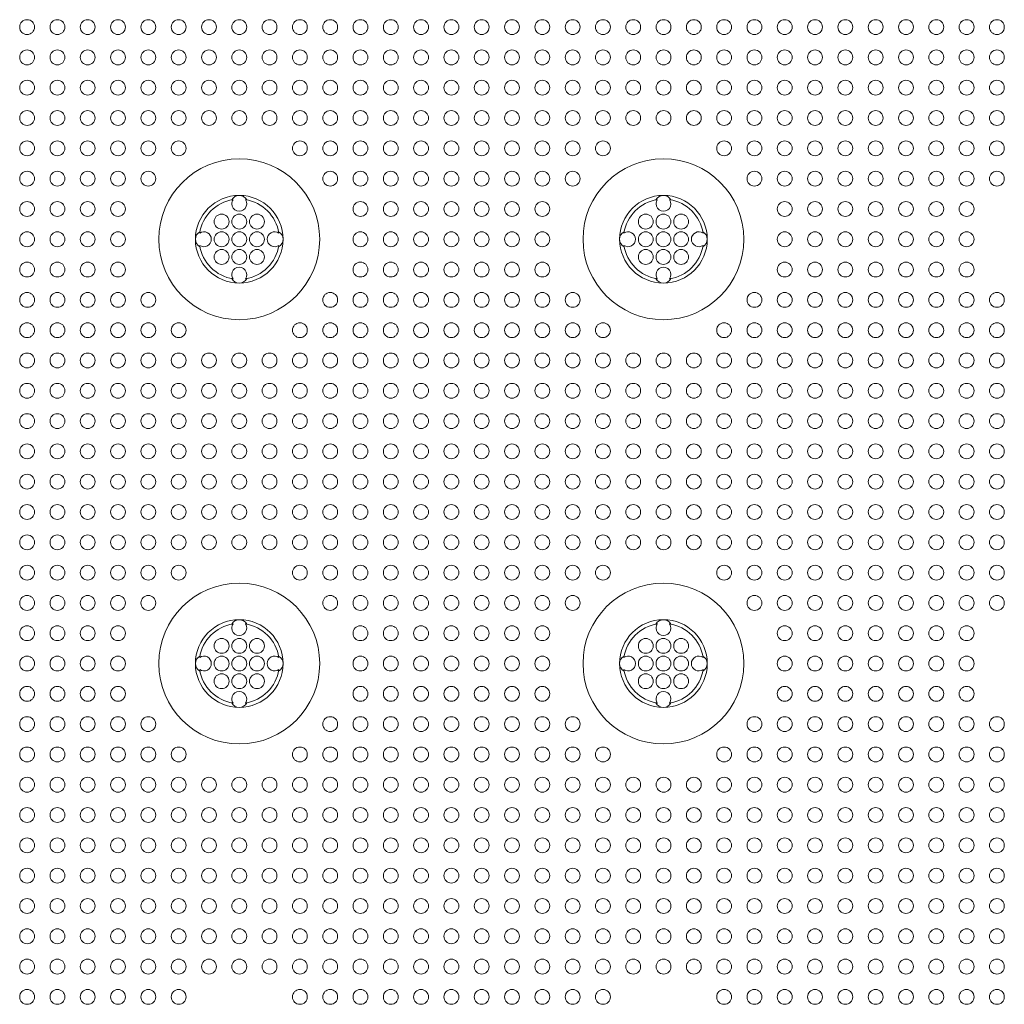
# Model space of a CAD drawing. Extents: x 0 to 129, y 0 to 91.
# Drawn here: x 32 to 38, y 49 to 54 of the extents above; entities that cross this region are included whole.
import ezdxf

# ---------------------------------------------------------------- set-up
doc = ezdxf.new("R2010")
doc.units = 0
doc.header["$LTSCALE"] = 0.125
doc.header["$MEASUREMENT"] = 0
doc.layers.add('PART - Primary', color=7, linetype='CONTINUOUS', lineweight=15)
doc.layers.add('PART - Secondary', color=9, linetype='CONTINUOUS', lineweight=0)

msp = doc.modelspace()

# ---------------------------------------------------------------- linework, layer by layer
at = {"layer": 'PART - Primary'}
for centre in [(33.5607, 52.8478), (35.9602, 52.8478), (33.5607, 50.4478), (35.9602, 50.4478)]:
    msp.add_circle(centre, 0.455, dxfattribs=at)
for centre, radius, start, end in [((33.5607, 52.8478), 0.248, 90, 180), ((33.5607, 52.8478), 0.248, 0, 90), ((35.9602, 52.8478), 0.248, 90, 180), ((35.9602, 52.8478), 0.248, 0, 90), ((33.5607, 52.8478), 0.2265, 98.779, 171.221), ((33.5607, 52.8478), 0.2265, 8.779, 81.221), ((35.9602, 52.8478), 0.2265, 98.779, 171.221), ((35.9602, 52.8478), 0.2265, 8.779, 81.221), ((33.5607, 52.8478), 0.248, 180, 270), ((33.5607, 52.8478), 0.2265, 188.779, 261.221), ((33.5607, 52.8478), 0.248, 270, 0), ((33.5607, 52.8478), 0.2265, 278.779, 351.221), ((35.9602, 52.8478), 0.248, 180, 270), ((35.9602, 52.8478), 0.2265, 188.779, 261.221), ((35.9602, 52.8478), 0.248, 270, 0), ((35.9602, 52.8478), 0.2265, 278.779, 351.221), ((33.5607, 50.4478), 0.248, 90, 180), ((33.5607, 50.4478), 0.248, 0, 90), ((35.9602, 50.4478), 0.248, 90, 180), ((35.9602, 50.4478), 0.248, 0, 90), ((33.5607, 50.4478), 0.2265, 98.779, 171.221), ((33.5607, 50.4478), 0.2265, 8.779, 81.221), ((35.9602, 50.4478), 0.2265, 98.779, 171.221), ((35.9602, 50.4478), 0.2265, 8.779, 81.221), ((33.5607, 50.4478), 0.248, 180, 270), ((33.5607, 50.4478), 0.2265, 188.779, 261.221), ((33.5607, 50.4478), 0.248, 270, 0), ((33.5607, 50.4478), 0.2265, 278.779, 351.221), ((35.9602, 50.4478), 0.248, 180, 270), ((35.9602, 50.4478), 0.2265, 188.779, 261.221), ((35.9602, 50.4478), 0.248, 270, 0), ((35.9602, 50.4478), 0.2265, 278.779, 351.221)]:
    msp.add_arc(centre, radius, start, end, dxfattribs=at)
at = {"layer": 'PART - Secondary'}
for points in [[(33.5183, 53.0703), (33.5261, 53.0717)], [(33.5952, 53.0717), (33.6031, 53.0703)], [(35.9178, 53.0703), (35.9257, 53.0717)], [(35.9948, 53.0717), (36.0026, 53.0703)], [(33.3368, 52.8824), (33.3381, 52.8902)], [(33.7832, 52.8902), (33.7845, 52.8824)], [(35.7364, 52.8824), (35.7377, 52.8902)], [(36.1828, 52.8902), (36.1841, 52.8824)], [(33.3381, 52.8054), (33.3368, 52.8132)], [(33.7845, 52.8132), (33.7832, 52.8054)], [(35.7377, 52.8054), (35.7364, 52.8132)], [(36.1841, 52.8132), (36.1828, 52.8054)], [(33.5261, 52.6239), (33.5183, 52.6253)], [(33.6031, 52.6253), (33.5952, 52.6239)], [(35.9257, 52.6239), (35.9178, 52.6253)], [(36.0026, 52.6253), (35.9948, 52.6239)], [(33.5183, 50.6703), (33.5261, 50.6717)], [(33.5952, 50.6717), (33.6031, 50.6703)], [(35.9178, 50.6703), (35.9257, 50.6717)], [(35.9948, 50.6717), (36.0026, 50.6703)], [(33.3368, 50.4824), (33.3381, 50.4902)], [(33.7832, 50.4902), (33.7845, 50.4824)], [(35.7364, 50.4824), (35.7377, 50.4902)], [(36.1828, 50.4902), (36.1841, 50.4824)], [(33.3381, 50.4054), (33.3368, 50.4132)], [(33.7845, 50.4132), (33.7832, 50.4054)], [(35.7377, 50.4054), (35.7364, 50.4132)], [(36.1841, 50.4132), (36.1828, 50.4054)], [(33.5261, 50.2239), (33.5183, 50.2253)], [(33.6031, 50.2253), (33.5952, 50.2239)], [(35.9257, 50.2239), (35.9178, 50.2253)], [(36.0026, 50.2253), (35.9948, 50.2239)]]:
    msp.add_lwpolyline(points, dxfattribs=at)
for centre in [(32.3607, 54.0478), (32.5321, 54.0478), (32.7035, 54.0478), (32.875, 54.0478), (33.0464, 54.0478), (33.2178, 54.0478), (33.3892, 54.0478), (33.5607, 54.0478), (33.7321, 54.0478), (33.9035, 54.0478), (34.075, 54.0478), (34.2464, 54.0478), (34.4178, 54.0478), (34.5892, 54.0478), (34.7607, 54.0478), (34.9321, 54.0478), (35.1035, 54.0478), (35.275, 54.0478), (35.4464, 54.0478), (35.6178, 54.0478), (35.7892, 54.0478), (35.9607, 54.0478), (36.1321, 54.0478), (36.3035, 54.0478), (36.475, 54.0478), (36.6464, 54.0478), (36.8178, 54.0478), (36.9892, 54.0478), (37.1607, 54.0478), (37.3321, 54.0478), (37.5035, 54.0478), (37.675, 54.0478), (37.8464, 54.0478), (32.3607, 53.8764), (32.5321, 53.8764), (32.7035, 53.8764), (32.875, 53.8764), (33.0464, 53.8764), (33.2178, 53.8764), (33.3892, 53.8764), (33.5607, 53.8764), (33.7321, 53.8764), (33.9035, 53.8764), (34.075, 53.8764), (34.2464, 53.8764), (34.4178, 53.8764), (34.5892, 53.8764), (34.7607, 53.8764), (34.9321, 53.8764), (35.1035, 53.8764), (35.275, 53.8764), (35.4464, 53.8764), (35.6178, 53.8764), (35.7892, 53.8764), (35.9607, 53.8764), (36.1321, 53.8764), (36.3035, 53.8764), (36.475, 53.8764), (36.6464, 53.8764), (36.8178, 53.8764), (36.9892, 53.8764), (37.1607, 53.8764), (37.3321, 53.8764), (37.5035, 53.8764), (37.675, 53.8764), (37.8464, 53.8764), (32.3607, 53.705), (32.5321, 53.705), (32.7035, 53.705), (32.875, 53.705), (33.0464, 53.705), (33.2178, 53.705), (33.3892, 53.705), (33.5607, 53.705), (33.7321, 53.705), (33.9035, 53.705), (34.075, 53.705), (34.2464, 53.705), (34.4178, 53.705), (34.5892, 53.705), (34.7607, 53.705), (34.9321, 53.705), (35.1035, 53.705), (35.275, 53.705), (35.4464, 53.705), (35.6178, 53.705), (35.7892, 53.705), (35.9607, 53.705), (36.1321, 53.705), (36.3035, 53.705), (36.475, 53.705), (36.6464, 53.705), (36.8178, 53.705), (36.9892, 53.705), (37.1607, 53.705), (37.3321, 53.705), (37.5035, 53.705), (37.675, 53.705), (37.8464, 53.705), (32.3607, 53.5335), (32.5321, 53.5335), (32.7035, 53.5335), (32.875, 53.5335), (33.0464, 53.5335), (33.2178, 53.5335), (33.3892, 53.5335), (33.5607, 53.5335), (33.7321, 53.5335), (33.9035, 53.5335), (34.075, 53.5335), (34.2464, 53.5335), (34.4178, 53.5335), (34.5892, 53.5335), (34.7607, 53.5335), (34.9321, 53.5335), (35.1035, 53.5335), (35.275, 53.5335), (35.4464, 53.5335), (35.6178, 53.5335), (35.7892, 53.5335), (35.9607, 53.5335), (36.1321, 53.5335), (36.3035, 53.5335), (36.475, 53.5335), (36.6464, 53.5335), (36.8178, 53.5335), (36.9892, 53.5335), (37.1607, 53.5335), (37.3321, 53.5335), (37.5035, 53.5335), (37.675, 53.5335), (37.8464, 53.5335), (32.3607, 53.3621), (32.5321, 53.3621), (32.7035, 53.3621), (32.875, 53.3621), (33.0464, 53.3621), (33.2178, 53.3621), (33.9035, 53.3621), (34.075, 53.3621), (34.2464, 53.3621), (34.4178, 53.3621), (34.5892, 53.3621), (34.7607, 53.3621), (34.9321, 53.3621), (35.1035, 53.3621), (35.275, 53.3621), (35.4464, 53.3621), (35.6178, 53.3621), (36.3035, 53.3621), (36.475, 53.3621), (36.6464, 53.3621), (36.8178, 53.3621), (36.9892, 53.3621), (37.1607, 53.3621), (37.3321, 53.3621), (37.5035, 53.3621), (37.675, 53.3621), (37.8464, 53.3621), (32.3607, 53.1907), (32.5321, 53.1907), (32.7035, 53.1907), (32.875, 53.1907), (33.0464, 53.1907), (34.075, 53.1907), (34.2464, 53.1907), (34.4178, 53.1907), (34.5892, 53.1907), (34.7607, 53.1907), (34.9321, 53.1907), (35.1035, 53.1907), (35.275, 53.1907), (35.4464, 53.1907), (36.475, 53.1907), (36.6464, 53.1907), (36.8178, 53.1907), (36.9892, 53.1907), (37.1607, 53.1907), (37.3321, 53.1907), (37.5035, 53.1907), (37.675, 53.1907), (37.8464, 53.1907), (32.3607, 53.0192), (32.5321, 53.0192), (32.7035, 53.0192), (32.875, 53.0192), (34.2464, 53.0192), (34.4178, 53.0192), (34.5892, 53.0192), (34.7607, 53.0192), (34.9321, 53.0192), (35.1035, 53.0192), (35.275, 53.0192), (36.6464, 53.0192), (36.8178, 53.0192), (36.9892, 53.0192), (37.1607, 53.0192), (37.3321, 53.0192), (37.5035, 53.0192), (37.675, 53.0192), (33.5607, 52.9478), (33.6607, 52.9478), (35.9602, 52.9478), (36.0602, 52.9478), (32.3607, 52.8478), (32.5321, 52.8478), (32.7035, 52.8478), (32.875, 52.8478), (33.5607, 52.8478), (33.6607, 52.8478), (34.2464, 52.8478), (34.4178, 52.8478), (34.5892, 52.8478), (34.7607, 52.8478), (34.9321, 52.8478), (35.1035, 52.8478), (35.275, 52.8478), (35.9602, 52.8478), (36.0602, 52.8478), (36.6464, 52.8478), (36.8178, 52.8478), (36.9892, 52.8478), (37.1607, 52.8478), (37.3321, 52.8478), (37.5035, 52.8478), (37.675, 52.8478), (33.5607, 52.7478), (33.6607, 52.7478), (35.9602, 52.7478), (36.0602, 52.7478), (32.3607, 52.6764), (32.5321, 52.6764), (32.7035, 52.6764), (32.875, 52.6764), (34.2464, 52.6764), (34.4178, 52.6764), (34.5892, 52.6764), (34.7607, 52.6764), (34.9321, 52.6764), (35.1035, 52.6764), (35.275, 52.6764), (36.6464, 52.6764), (36.8178, 52.6764), (36.9892, 52.6764), (37.1607, 52.6764), (37.3321, 52.6764), (37.5035, 52.6764), (37.675, 52.6764), (32.3607, 52.505), (32.5321, 52.505), (32.7035, 52.505), (32.875, 52.505), (33.0464, 52.505), (34.075, 52.505), (34.2464, 52.505), (34.4178, 52.505), (34.5892, 52.505), (34.7607, 52.505), (34.9321, 52.505), (35.1035, 52.505), (35.275, 52.505), (35.4464, 52.505), (36.475, 52.505), (36.6464, 52.505), (36.8178, 52.505), (36.9892, 52.505), (37.1607, 52.505), (37.3321, 52.505), (37.5035, 52.505), (37.675, 52.505), (37.8464, 52.505), (32.3607, 52.3335), (32.5321, 52.3335), (32.7035, 52.3335), (32.875, 52.3335), (33.0464, 52.3335), (33.2178, 52.3335), (33.9035, 52.3335), (34.075, 52.3335), (34.2464, 52.3335), (34.4178, 52.3335), (34.5892, 52.3335), (34.7607, 52.3335), (34.9321, 52.3335), (35.1035, 52.3335), (35.275, 52.3335), (35.4464, 52.3335), (35.6178, 52.3335), (36.3035, 52.3335), (36.475, 52.3335), (36.6464, 52.3335), (36.8178, 52.3335), (36.9892, 52.3335), (37.1607, 52.3335), (37.3321, 52.3335), (37.5035, 52.3335), (37.675, 52.3335), (37.8464, 52.3335), (32.3607, 52.1621), (32.5321, 52.1621), (32.7035, 52.1621), (32.875, 52.1621), (33.0464, 52.1621), (33.2178, 52.1621), (33.3892, 52.1621), (33.5607, 52.1621), (33.7321, 52.1621), (33.9035, 52.1621), (34.075, 52.1621), (34.2464, 52.1621), (34.4178, 52.1621), (34.5892, 52.1621), (34.7607, 52.1621), (34.9321, 52.1621), (35.1035, 52.1621), (35.275, 52.1621), (35.4464, 52.1621), (35.6178, 52.1621), (35.7892, 52.1621), (35.9607, 52.1621), (36.1321, 52.1621), (36.3035, 52.1621), (36.475, 52.1621), (36.6464, 52.1621), (36.8178, 52.1621), (36.9892, 52.1621), (37.1607, 52.1621), (37.3321, 52.1621), (37.5035, 52.1621), (37.675, 52.1621), (37.8464, 52.1621), (32.3607, 51.9907), (32.5321, 51.9907), (32.7035, 51.9907), (32.875, 51.9907), (33.0464, 51.9907), (33.2178, 51.9907), (33.3892, 51.9907), (33.5607, 51.9907), (33.7321, 51.9907), (33.9035, 51.9907), (34.075, 51.9907), (34.2464, 51.9907), (34.4178, 51.9907), (34.5892, 51.9907), (34.7607, 51.9907), (34.9321, 51.9907), (35.1035, 51.9907), (35.275, 51.9907), (35.4464, 51.9907), (35.6178, 51.9907), (35.7892, 51.9907), (35.9607, 51.9907), (36.1321, 51.9907), (36.3035, 51.9907), (36.475, 51.9907), (36.6464, 51.9907), (36.8178, 51.9907), (36.9892, 51.9907), (37.1607, 51.9907), (37.3321, 51.9907), (37.5035, 51.9907), (37.675, 51.9907), (37.8464, 51.9907), (32.3607, 51.8192), (32.5321, 51.8192), (32.7035, 51.8192), (32.875, 51.8192), (33.0464, 51.8192), (33.2178, 51.8192), (33.3892, 51.8192), (33.5607, 51.8192), (33.7321, 51.8192), (33.9035, 51.8192), (34.075, 51.8192), (34.2464, 51.8192), (34.4178, 51.8192), (34.5892, 51.8192), (34.7607, 51.8192), (34.9321, 51.8192), (35.1035, 51.8192), (35.275, 51.8192), (35.4464, 51.8192), (35.6178, 51.8192), (35.7892, 51.8192), (35.9607, 51.8192), (36.1321, 51.8192), (36.3035, 51.8192), (36.475, 51.8192), (36.6464, 51.8192), (36.8178, 51.8192), (36.9892, 51.8192), (37.1607, 51.8192), (37.3321, 51.8192), (37.5035, 51.8192), (37.675, 51.8192), (37.8464, 51.8192), (32.3607, 51.6478), (32.5321, 51.6478), (32.7035, 51.6478), (32.875, 51.6478), (33.0464, 51.6478), (33.2178, 51.6478), (33.3892, 51.6478), (33.5607, 51.6478), (33.7321, 51.6478), (33.9035, 51.6478), (34.075, 51.6478), (34.2464, 51.6478), (34.4178, 51.6478), (34.5892, 51.6478), (34.7607, 51.6478), (34.9321, 51.6478), (35.1035, 51.6478), (35.275, 51.6478), (35.4464, 51.6478), (35.6178, 51.6478), (35.7892, 51.6478), (35.9607, 51.6478), (36.1321, 51.6478), (36.3035, 51.6478), (36.475, 51.6478), (36.6464, 51.6478), (36.8178, 51.6478), (36.9892, 51.6478), (37.1607, 51.6478), (37.3321, 51.6478), (37.5035, 51.6478), (37.675, 51.6478), (37.8464, 51.6478), (32.3607, 51.4764), (32.5321, 51.4764), (32.7035, 51.4764), (32.875, 51.4764), (33.0464, 51.4764), (33.2178, 51.4764), (33.3892, 51.4764), (33.5607, 51.4764), (33.7321, 51.4764), (33.9035, 51.4764), (34.075, 51.4764), (34.2464, 51.4764), (34.4178, 51.4764), (34.5892, 51.4764), (34.7607, 51.4764), (34.9321, 51.4764), (35.1035, 51.4764), (35.275, 51.4764), (35.4464, 51.4764), (35.6178, 51.4764), (35.7892, 51.4764), (35.9607, 51.4764), (36.1321, 51.4764), (36.3035, 51.4764), (36.475, 51.4764), (36.6464, 51.4764), (36.8178, 51.4764), (36.9892, 51.4764), (37.1607, 51.4764), (37.3321, 51.4764), (37.5035, 51.4764), (37.675, 51.4764), (37.8464, 51.4764), (32.3607, 51.305), (32.5321, 51.305), (32.7035, 51.305), (32.875, 51.305), (33.0464, 51.305), (33.2178, 51.305), (33.3892, 51.305), (33.5607, 51.305), (33.7321, 51.305), (33.9035, 51.305), (34.075, 51.305), (34.2464, 51.305), (34.4178, 51.305), (34.5892, 51.305), (34.7607, 51.305), (34.9321, 51.305), (35.1035, 51.305), (35.275, 51.305), (35.4464, 51.305), (35.6178, 51.305), (35.7892, 51.305), (35.9607, 51.305), (36.1321, 51.305), (36.3035, 51.305), (36.475, 51.305), (36.6464, 51.305), (36.8178, 51.305), (36.9892, 51.305), (37.1607, 51.305), (37.3321, 51.305), (37.5035, 51.305), (37.675, 51.305), (37.8464, 51.305), (32.3607, 51.1335), (32.5321, 51.1335), (32.7035, 51.1335), (32.875, 51.1335), (33.0464, 51.1335), (33.2178, 51.1335), (33.3892, 51.1335), (33.5607, 51.1335), (33.7321, 51.1335), (33.9035, 51.1335), (34.075, 51.1335), (34.2464, 51.1335), (34.4178, 51.1335), (34.5892, 51.1335), (34.7607, 51.1335), (34.9321, 51.1335), (35.1035, 51.1335), (35.275, 51.1335), (35.4464, 51.1335), (35.6178, 51.1335), (35.7892, 51.1335), (35.9607, 51.1335), (36.1321, 51.1335), (36.3035, 51.1335), (36.475, 51.1335), (36.6464, 51.1335), (36.8178, 51.1335), (36.9892, 51.1335), (37.1607, 51.1335), (37.3321, 51.1335), (37.5035, 51.1335), (37.675, 51.1335), (37.8464, 51.1335), (32.3607, 50.9621), (32.5321, 50.9621), (32.7035, 50.9621), (32.875, 50.9621), (33.0464, 50.9621), (33.2178, 50.9621), (33.9035, 50.9621), (34.075, 50.9621), (34.2464, 50.9621), (34.4178, 50.9621), (34.5892, 50.9621), (34.7607, 50.9621), (34.9321, 50.9621), (35.1035, 50.9621), (35.275, 50.9621), (35.4464, 50.9621), (35.6178, 50.9621), (36.3035, 50.9621), (36.475, 50.9621), (36.6464, 50.9621), (36.8178, 50.9621), (36.9892, 50.9621), (37.1607, 50.9621), (37.3321, 50.9621), (37.5035, 50.9621), (37.675, 50.9621), (37.8464, 50.9621), (32.3607, 50.7907), (32.5321, 50.7907), (32.7035, 50.7907), (32.875, 50.7907), (33.0464, 50.7907), (34.075, 50.7907), (34.2464, 50.7907), (34.4178, 50.7907), (34.5892, 50.7907), (34.7607, 50.7907), (34.9321, 50.7907), (35.1035, 50.7907), (35.275, 50.7907), (35.4464, 50.7907), (36.475, 50.7907), (36.6464, 50.7907), (36.8178, 50.7907), (36.9892, 50.7907), (37.1607, 50.7907), (37.3321, 50.7907), (37.5035, 50.7907), (37.675, 50.7907), (37.8464, 50.7907), (32.3607, 50.6192), (32.5321, 50.6192), (32.7035, 50.6192), (32.875, 50.6192), (34.2464, 50.6192), (34.4178, 50.6192), (34.5892, 50.6192), (34.7607, 50.6192), (34.9321, 50.6192), (35.1035, 50.6192), (35.275, 50.6192), (36.6464, 50.6192), (36.8178, 50.6192), (36.9892, 50.6192), (37.1607, 50.6192), (37.3321, 50.6192), (37.5035, 50.6192), (37.675, 50.6192), (33.5607, 50.5478), (33.6607, 50.5478), (35.9602, 50.5478), (36.0602, 50.5478), (32.3607, 50.4478), (32.5321, 50.4478), (32.7035, 50.4478), (32.875, 50.4478), (33.5607, 50.4478), (33.6607, 50.4478), (34.2464, 50.4478), (34.4178, 50.4478), (34.5892, 50.4478), (34.7607, 50.4478), (34.9321, 50.4478), (35.1035, 50.4478), (35.275, 50.4478), (35.9602, 50.4478), (36.0602, 50.4478), (36.6464, 50.4478), (36.8178, 50.4478), (36.9892, 50.4478), (37.1607, 50.4478), (37.3321, 50.4478), (37.5035, 50.4478), (37.675, 50.4478), (33.5607, 50.3478), (33.6607, 50.3478), (35.9602, 50.3478), (36.0602, 50.3478), (32.3607, 50.2764), (32.5321, 50.2764), (32.7035, 50.2764), (32.875, 50.2764), (34.2464, 50.2764), (34.4178, 50.2764), (34.5892, 50.2764), (34.7607, 50.2764), (34.9321, 50.2764), (35.1035, 50.2764), (35.275, 50.2764), (36.6464, 50.2764), (36.8178, 50.2764), (36.9892, 50.2764), (37.1607, 50.2764), (37.3321, 50.2764), (37.5035, 50.2764), (37.675, 50.2764), (32.3607, 50.105), (32.5321, 50.105), (32.7035, 50.105), (32.875, 50.105), (33.0464, 50.105), (34.075, 50.105), (34.2464, 50.105), (34.4178, 50.105), (34.5892, 50.105), (34.7607, 50.105), (34.9321, 50.105), (35.1035, 50.105), (35.275, 50.105), (35.4464, 50.105), (36.475, 50.105), (36.6464, 50.105), (36.8178, 50.105), (36.9892, 50.105), (37.1607, 50.105), (37.3321, 50.105), (37.5035, 50.105), (37.675, 50.105), (37.8464, 50.105), (32.3607, 49.9335), (32.5321, 49.9335), (32.7035, 49.9335), (32.875, 49.9335), (33.0464, 49.9335), (33.2178, 49.9335), (33.9035, 49.9335), (34.075, 49.9335), (34.2464, 49.9335), (34.4178, 49.9335), (34.5892, 49.9335), (34.7607, 49.9335), (34.9321, 49.9335), (35.1035, 49.9335), (35.275, 49.9335), (35.4464, 49.9335), (35.6178, 49.9335), (36.3035, 49.9335), (36.475, 49.9335), (36.6464, 49.9335), (36.8178, 49.9335), (36.9892, 49.9335), (37.1607, 49.9335), (37.3321, 49.9335), (37.5035, 49.9335), (37.675, 49.9335), (37.8464, 49.9335), (32.3607, 49.7621), (32.5321, 49.7621), (32.7035, 49.7621), (32.875, 49.7621), (33.0464, 49.7621), (33.2178, 49.7621), (33.3892, 49.7621), (33.5607, 49.7621), (33.7321, 49.7621), (33.9035, 49.7621), (34.075, 49.7621), (34.2464, 49.7621), (34.4178, 49.7621), (34.5892, 49.7621), (34.7607, 49.7621), (34.9321, 49.7621), (35.1035, 49.7621), (35.275, 49.7621), (35.4464, 49.7621), (35.6178, 49.7621), (35.7892, 49.7621), (35.9607, 49.7621), (36.1321, 49.7621), (36.3035, 49.7621), (36.475, 49.7621), (36.6464, 49.7621), (36.8178, 49.7621), (36.9892, 49.7621), (37.1607, 49.7621), (37.3321, 49.7621), (37.5035, 49.7621), (37.675, 49.7621), (37.8464, 49.7621), (32.3607, 49.5907), (32.5321, 49.5907), (32.7035, 49.5907), (32.875, 49.5907), (33.0464, 49.5907), (33.2178, 49.5907), (33.3892, 49.5907), (33.5607, 49.5907), (33.7321, 49.5907), (33.9035, 49.5907), (34.075, 49.5907), (34.2464, 49.5907), (34.4178, 49.5907), (34.5892, 49.5907), (34.7607, 49.5907), (34.9321, 49.5907), (35.1035, 49.5907), (35.275, 49.5907), (35.4464, 49.5907), (35.6178, 49.5907), (35.7892, 49.5907), (35.9607, 49.5907), (36.1321, 49.5907), (36.3035, 49.5907), (36.475, 49.5907), (36.6464, 49.5907), (36.8178, 49.5907), (36.9892, 49.5907), (37.1607, 49.5907), (37.3321, 49.5907), (37.5035, 49.5907), (37.675, 49.5907), (37.8464, 49.5907), (32.3607, 49.4192), (32.5321, 49.4192), (32.7035, 49.4192), (32.875, 49.4192), (33.0464, 49.4192), (33.2178, 49.4192), (33.3892, 49.4192), (33.5607, 49.4192), (33.7321, 49.4192), (33.9035, 49.4192), (34.075, 49.4192), (34.2464, 49.4192), (34.4178, 49.4192), (34.5892, 49.4192), (34.7607, 49.4192), (34.9321, 49.4192), (35.1035, 49.4192), (35.275, 49.4192), (35.4464, 49.4192), (35.6178, 49.4192), (35.7892, 49.4192), (35.9607, 49.4192), (36.1321, 49.4192), (36.3035, 49.4192), (36.475, 49.4192), (36.6464, 49.4192), (36.8178, 49.4192), (36.9892, 49.4192), (37.1607, 49.4192), (37.3321, 49.4192), (37.5035, 49.4192), (37.675, 49.4192), (37.8464, 49.4192), (32.3607, 49.2478), (32.5321, 49.2478), (32.7035, 49.2478), (32.875, 49.2478), (33.0464, 49.2478), (33.2178, 49.2478), (33.3892, 49.2478), (33.5607, 49.2478), (33.7321, 49.2478), (33.9035, 49.2478), (34.075, 49.2478), (34.2464, 49.2478), (34.4178, 49.2478), (34.5892, 49.2478), (34.7607, 49.2478), (34.9321, 49.2478), (35.1035, 49.2478), (35.275, 49.2478), (35.4464, 49.2478), (35.6178, 49.2478), (35.7892, 49.2478), (35.9607, 49.2478), (36.1321, 49.2478), (36.3035, 49.2478), (36.475, 49.2478), (36.6464, 49.2478), (36.8178, 49.2478), (36.9892, 49.2478), (37.1607, 49.2478), (37.3321, 49.2478), (37.5035, 49.2478), (37.675, 49.2478), (37.8464, 49.2478), (32.3607, 49.0764), (32.5321, 49.0764), (32.7035, 49.0764), (32.875, 49.0764), (33.0464, 49.0764), (33.2178, 49.0764), (33.3892, 49.0764), (33.5607, 49.0764), (33.7321, 49.0764), (33.9035, 49.0764), (34.075, 49.0764), (34.2464, 49.0764), (34.4178, 49.0764), (34.5892, 49.0764), (34.7607, 49.0764), (34.9321, 49.0764), (35.1035, 49.0764), (35.275, 49.0764), (35.4464, 49.0764), (35.6178, 49.0764), (35.7892, 49.0764), (35.9607, 49.0764), (36.1321, 49.0764), (36.3035, 49.0764), (36.475, 49.0764), (36.6464, 49.0764), (36.8178, 49.0764), (36.9892, 49.0764), (37.1607, 49.0764), (37.3321, 49.0764), (37.5035, 49.0764), (37.675, 49.0764), (37.8464, 49.0764), (32.3607, 48.905), (32.5321, 48.905), (32.7035, 48.905), (32.875, 48.905), (33.0464, 48.905), (33.2178, 48.905), (33.3892, 48.905), (33.5607, 48.905), (33.7321, 48.905), (33.9035, 48.905), (34.075, 48.905), (34.2464, 48.905), (34.4178, 48.905), (34.5892, 48.905), (34.7607, 48.905), (34.9321, 48.905), (35.1035, 48.905), (35.275, 48.905), (35.4464, 48.905), (35.6178, 48.905), (35.7892, 48.905), (35.9607, 48.905), (36.1321, 48.905), (36.3035, 48.905), (36.475, 48.905), (36.6464, 48.905), (36.8178, 48.905), (36.9892, 48.905), (37.1607, 48.905), (37.3321, 48.905), (37.5035, 48.905), (37.675, 48.905), (37.8464, 48.905), (32.3607, 48.7335), (32.5321, 48.7335), (32.7035, 48.7335), (32.875, 48.7335), (33.0464, 48.7335), (33.2178, 48.7335), (33.3892, 48.7335), (33.5607, 48.7335), (33.7321, 48.7335), (33.9035, 48.7335), (34.075, 48.7335), (34.2464, 48.7335), (34.4178, 48.7335), (34.5892, 48.7335), (34.7607, 48.7335), (34.9321, 48.7335), (35.1035, 48.7335), (35.275, 48.7335), (35.4464, 48.7335), (35.6178, 48.7335), (35.7892, 48.7335), (35.9607, 48.7335), (36.1321, 48.7335), (36.3035, 48.7335), (36.475, 48.7335), (36.6464, 48.7335), (36.8178, 48.7335), (36.9892, 48.7335), (37.1607, 48.7335), (37.3321, 48.7335), (37.5035, 48.7335), (37.675, 48.7335), (37.8464, 48.7335), (32.3607, 48.5621), (32.5321, 48.5621), (32.7035, 48.5621), (32.875, 48.5621), (33.0464, 48.5621), (33.2178, 48.5621), (33.9035, 48.5621), (34.075, 48.5621), (34.2464, 48.5621), (34.4178, 48.5621), (34.5892, 48.5621), (34.7607, 48.5621), (34.9321, 48.5621), (35.1035, 48.5621), (35.275, 48.5621), (35.4464, 48.5621), (35.6178, 48.5621), (36.3035, 48.5621), (36.475, 48.5621), (36.6464, 48.5621), (36.8178, 48.5621), (36.9892, 48.5621), (37.1607, 48.5621), (37.3321, 48.5621), (37.5035, 48.5621), (37.675, 48.5621), (37.8464, 48.5621)]:
    msp.add_circle(centre, 0.042, dxfattribs=at)
for centre, radius, start, end in [((33.5607, 53.0478), 0.048, 90, 152.0256), ((33.5607, 53.0478), 0.048, 27.9744, 90), ((35.9602, 53.0478), 0.048, 90, 152.0256), ((35.9602, 53.0478), 0.048, 27.9744, 90), ((33.5607, 53.0478), 0.042, 145.3747, 180), ((33.5607, 53.0478), 0.042, 180, 34.6253), ((35.9602, 53.0478), 0.042, 145.3747, 180), ((35.9602, 53.0478), 0.042, 180, 34.6253), ((33.4607, 52.9478), 0.042, 0, 180), ((35.8602, 52.9478), 0.042, 0, 180), ((33.4607, 52.9478), 0.042, 180, 0), ((35.8602, 52.9478), 0.042, 180, 0), ((33.3607, 52.8478), 0.048, 117.9744, 180), ((33.3607, 52.8478), 0.042, 0, 124.6253), ((33.4607, 52.8478), 0.042, 0, 180), ((33.7607, 52.8478), 0.042, 55.3747, 180), ((33.7607, 52.8478), 0.048, 0, 62.0256), ((35.7602, 52.8478), 0.048, 117.9744, 180), ((35.7602, 52.8478), 0.042, 0, 124.6253), ((35.8602, 52.8478), 0.042, 0, 180), ((36.1602, 52.8478), 0.042, 55.3747, 180), ((36.1602, 52.8478), 0.048, 0, 62.0256), ((33.3607, 52.8478), 0.048, 180, 242.0256), ((33.3607, 52.8478), 0.042, 235.3747, 0), ((33.4607, 52.8478), 0.042, 180, 0), ((33.7607, 52.8478), 0.042, 180, 304.6253), ((33.7607, 52.8478), 0.048, 297.9744, 0), ((35.7602, 52.8478), 0.048, 180, 242.0256), ((35.7602, 52.8478), 0.042, 235.3747, 0), ((35.8602, 52.8478), 0.042, 180, 0), ((36.1602, 52.8478), 0.042, 180, 304.6253), ((36.1602, 52.8478), 0.048, 297.9744, 0), ((33.4607, 52.7478), 0.042, 0, 180), ((33.4607, 52.7478), 0.042, 180, 0), ((35.8602, 52.7478), 0.042, 0, 180), ((35.8602, 52.7478), 0.042, 180, 0), ((33.5607, 52.6478), 0.042, 325.3747, 180), ((35.9602, 52.6478), 0.042, 325.3747, 180), ((33.5607, 52.6478), 0.042, 180, 214.6253), ((35.9602, 52.6478), 0.042, 180, 214.6253), ((33.5607, 52.6478), 0.048, 207.9744, 270), ((33.5607, 52.6478), 0.048, 270, 332.0256), ((35.9602, 52.6478), 0.048, 207.9744, 270), ((35.9602, 52.6478), 0.048, 270, 332.0256), ((33.5607, 50.6478), 0.048, 90, 152.0256), ((33.5607, 50.6478), 0.048, 27.9744, 90), ((35.9602, 50.6478), 0.048, 90, 152.0256), ((35.9602, 50.6478), 0.048, 27.9744, 90), ((33.5607, 50.6478), 0.042, 145.3747, 180), ((33.5607, 50.6478), 0.042, 180, 34.6253), ((35.9602, 50.6478), 0.042, 145.3747, 180), ((35.9602, 50.6478), 0.042, 180, 34.6253), ((33.4607, 50.5478), 0.042, 0, 180), ((35.8602, 50.5478), 0.042, 0, 180), ((33.4607, 50.5478), 0.042, 180, 0), ((35.8602, 50.5478), 0.042, 180, 0), ((33.3607, 50.4478), 0.048, 117.9744, 180), ((33.3607, 50.4478), 0.042, 0, 124.6253), ((33.4607, 50.4478), 0.042, 0, 180), ((33.7607, 50.4478), 0.042, 55.3747, 180), ((33.7607, 50.4478), 0.048, 0, 62.0256), ((35.7602, 50.4478), 0.048, 117.9744, 180), ((35.7602, 50.4478), 0.042, 0, 124.6253), ((35.8602, 50.4478), 0.042, 0, 180), ((36.1602, 50.4478), 0.042, 55.3747, 180), ((36.1602, 50.4478), 0.048, 0, 62.0256), ((33.3607, 50.4478), 0.048, 180, 242.0256), ((33.3607, 50.4478), 0.042, 235.3747, 0), ((33.4607, 50.4478), 0.042, 180, 0), ((33.7607, 50.4478), 0.042, 180, 304.6253), ((33.7607, 50.4478), 0.048, 297.9744, 0), ((35.7602, 50.4478), 0.048, 180, 242.0256), ((35.7602, 50.4478), 0.042, 235.3747, 0), ((35.8602, 50.4478), 0.042, 180, 0), ((36.1602, 50.4478), 0.042, 180, 304.6253), ((36.1602, 50.4478), 0.048, 297.9744, 0), ((33.4607, 50.3478), 0.042, 0, 180), ((35.8602, 50.3478), 0.042, 0, 180), ((33.4607, 50.3478), 0.042, 180, 0), ((35.8602, 50.3478), 0.042, 180, 0), ((33.5607, 50.2478), 0.042, 325.3747, 180), ((33.5607, 50.2478), 0.042, 180, 214.6253), ((35.9602, 50.2478), 0.042, 325.3747, 180), ((35.9602, 50.2478), 0.042, 180, 214.6253), ((33.5607, 50.2478), 0.048, 207.9744, 270), ((33.5607, 50.2478), 0.048, 270, 332.0256), ((35.9602, 50.2478), 0.048, 207.9744, 270), ((35.9602, 50.2478), 0.048, 270, 332.0256)]:
    msp.add_arc(centre, radius, start, end, dxfattribs=at)

doc.saveas('drawing.dxf')
